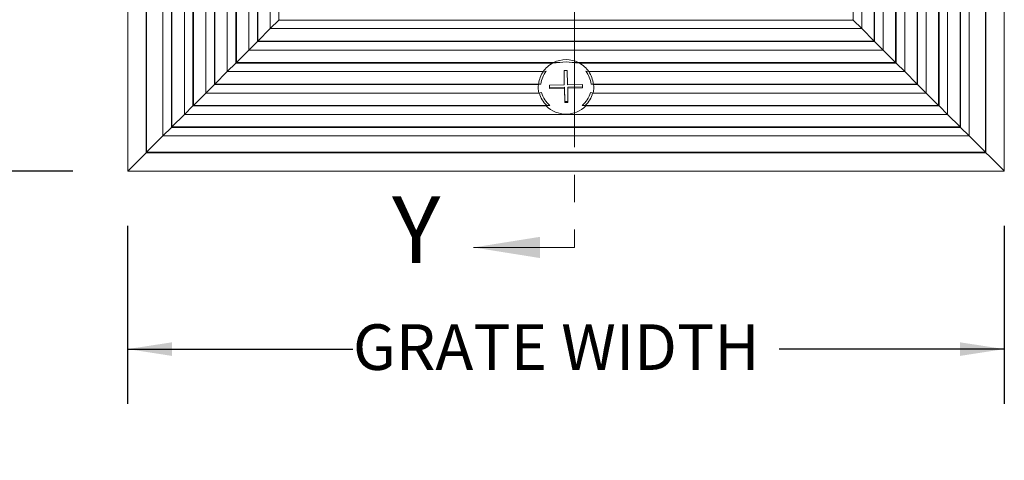
# Model space of a CAD drawing. Units: inches. Extents: x 1.1 to 86.6, y 1.6 to 67.1.
# Drawn here: x 9.6 to 24, y 15.2 to 21.6 of the extents above; entities that cross this region are included whole.
import ezdxf

# ---------------------------------------------------------------- set-up
doc = ezdxf.new("R2010")
doc.units = ezdxf.units.IN
doc.header["$LTSCALE"] = 8
doc.header["$MEASUREMENT"] = 0
doc.linetypes.add('PHANTOM', pattern=[0.5, 0.25, -0.05, 0.05, -0.05, 0.05, -0.05])
doc.layers.add('FORMAT', color=7, linetype='Continuous')
doc.styles.add('SLDTEXTSTYLE0', font='TXT', dxfattribs={"width": 0.605})
doc.dimstyles.new('SLDDIMSTYLE0', dxfattribs={"dimtxt": 0.647135, "dimasz": 0.647135, "dimexe": 0, "dimexo": 0.0625, "dimgap": 0.161784, "dimtad": 0, "dimlfac": 0.625, "dimrnd": 1e-09, "dimzin": 12, "dimdsep": 46, "dimlunit": 5, "dimtxsty": 'SLDTEXTSTYLE0', "dimsah": 1, "dimcen": 0.09, "dimadec": 0, "dimazin": 3, "dimtfac": 1, "dimtofl": 0, "dimtmove": 0, "dimatfit": 3, "dimfxl": 0, "dimfrac": 2, "dimtolj": 1, "dimtzin": 12, "dimarcsym": 0})
doc.dimstyles.new('SLDDIMSTYLE1', dxfattribs={"dimtxt": 0.647135, "dimasz": 0.647135, "dimexe": 0, "dimexo": 0.0625, "dimgap": 0.161784, "dimtad": 0, "dimtih": 1, "dimtoh": 1, "dimlfac": 0.625, "dimrnd": 1e-09, "dimzin": 12, "dimdsep": 46, "dimlunit": 5, "dimtxsty": 'SLDTEXTSTYLE0', "dimsah": 1, "dimcen": 0.09, "dimadec": 0, "dimazin": 3, "dimtfac": 1, "dimtofl": 0, "dimtmove": 0, "dimatfit": 3, "dimfxl": 0, "dimfrac": 2, "dimtolj": 1, "dimtzin": 12, "dimarcsym": 0})

# ---------------------------------------------------------------- blocks, each defined once
blk = doc.blocks.new('_D_2')
at = {"layer": 'FORMAT', "color": 11, "true_color": 0xff8040}
for p, q in [((11.163, 18.582), (11.163, 15.981)), ((23.963, 18.582), (23.963, 15.981)), ((11.163, 16.781), (14.451, 16.781)), ((23.963, 16.781), (20.676, 16.781))]:
    blk.add_line(p, q, dxfattribs=at)
for points in [[(11.163, 16.781), (11.811, 16.681), (11.811, 16.88)], [(23.963, 16.781), (23.316, 16.88), (23.316, 16.681)]]:
    blk.add_solid(points, dxfattribs=at)
at = {"layer": 'FORMAT', "color": 11, "true_color": 0xff8040, "insert": (14.452, 17.143, 1.1), "char_height": 0.66667, "attachment_point": 1, "style": 'SLDTEXTSTYLE0'}
blk.add_mtext('GRATE WIDTH', dxfattribs=at)
blk = doc.blocks.new('_D_3')
at = {"layer": 'FORMAT', "color": 11, "true_color": 0xff8040}
for p, q in [((10.363, 32.582), (7.214, 32.582)), ((8.014, 32.582), (8.014, 30.724)), ((8.014, 19.382), (8.014, 21.24)), ((10.363, 19.382), (7.214, 19.382))]:
    blk.add_line(p, q, dxfattribs=at)
for points in [[(8.014, 32.582), (7.914, 31.935), (8.113, 31.935)], [(8.014, 19.382), (8.113, 20.029), (7.914, 20.029)]]:
    blk.add_solid(points, dxfattribs=at)
at = {"layer": 'FORMAT', "color": 11, "true_color": 0xff8040, "char_height": 0.66667, "attachment_point": 1, "rotation": 90, "style": 'SLDTEXTSTYLE0'}
for s, insert in [('(TRAFFIC DIRECTION)', (8.148, 21.241, 1.1)), ('GRATE LENGTH', (7.154, 22.525, 1.1))]:
    blk.add_mtext(s, dxfattribs=dict(at, insert=insert))

msp = doc.modelspace()

# ---------------------------------------------------------------- linework, layer by layer
at = {"color": 7, "linetype": 'PHANTOM', "lineweight": 0}
msp.add_line((17.6888632, 33.7297832), (17.6888632, 18.266374), dxfattribs=at)
at = {"color": 7, "linetype": 'Continuous', "lineweight": 15}
for p, q in [((11.1634159, 19.381952), (11.1634159, 32.5819518)), ((23.9634157, 32.5819518), (23.9634157, 19.381952)), ((11.4329687, 19.6515049), (11.4329687, 32.3123992)), ((11.4392436, 19.6577798), (11.4392436, 32.3061238)), ((23.6875876, 32.3061238), (23.6875876, 19.6577798)), ((23.693863, 32.3123992), (23.693863, 19.6515049)), ((11.6767358, 19.8952719), (11.6767358, 32.0686315)), ((23.4500954, 32.0686315), (23.4500954, 19.8952719)), ((11.8022509, 20.0207871), (11.8022509, 31.943117)), ((11.8085259, 20.027062), (11.8085259, 31.9368416)), ((23.3183053, 31.9368416), (23.3183053, 20.027062)), ((23.3245808, 31.943117), (23.3245808, 20.0207871)), ((11.9905228, 20.2090589), (11.9905228, 31.7548452)), ((23.1363089, 31.7548452), (23.1363089, 20.2090589)), ((12.9318819, 21.1504181), (12.9318819, 30.8134859)), ((22.1949497, 30.8134859), (22.1949497, 21.1504181)), ((13.0573962, 21.2759323), (13.0573962, 30.6879714)), ((13.063672, 21.2822082), (13.063672, 30.6816959)), ((22.0631597, 30.6816959), (22.0631597, 21.2822082)), ((22.0694352, 30.6879714), (22.0694352, 21.2759323)), ((13.245668, 21.4642042), (13.245668, 30.4996995)), ((21.8811634, 30.4996995), (21.8811634, 21.4642042)), ((13.3711822, 21.5897193), (13.3711822, 30.374185)), ((21.7556486, 30.374185), (21.7556486, 21.5897193)), ((12.749885, 20.9684212), (12.749885, 25.8932395)), ((22.3769461, 25.8932395), (22.3769461, 20.9684212)), ((12.1223129, 20.340849), (12.1223129, 25.7480477)), ((12.7436101, 20.9621463), (12.7436101, 25.7886863)), ((22.3832215, 25.7886863), (22.3832215, 20.9621463)), ((23.004519, 25.7480477), (23.004519, 20.340849)), ((12.116037, 20.3345732), (12.116037, 25.6917922)), ((12.4360989, 20.6546351), (12.4360989, 25.6163149)), ((12.6180949, 20.836632), (12.6180949, 25.6469061)), ((22.5087361, 25.6469061), (22.5087361, 20.836632)), ((22.6907325, 25.6163149), (22.6907325, 20.6546351)), ((23.0107943, 25.6917922), (23.0107943, 20.3345732)), ((12.3043088, 20.522845), (12.3043088, 25.5867857)), ((12.4298231, 20.6483593), (12.4298231, 25.578006)), ((22.6970079, 25.578006), (22.6970079, 20.6483593)), ((22.8225225, 25.5867857), (22.8225225, 20.522845)), ((13.3711822, 21.5897193), (13.245668, 21.4642042)), ((13.3774581, 21.5959943), (13.3711822, 21.5897193)), ((21.7556486, 21.5897193), (13.3711822, 21.5897193)), ((21.7556486, 21.5897193), (21.7493733, 21.5959943)), ((21.8811634, 21.4642042), (21.7556486, 21.5897193)), ((13.245668, 21.4642042), (13.063672, 21.2822082)), ((21.8811634, 21.4642042), (13.245668, 21.4642042)), ((22.0631597, 21.2822082), (21.8811634, 21.4642042)), ((13.063672, 21.2822082), (13.0573962, 21.2759323)), ((22.0631597, 21.2822082), (13.063672, 21.2822082)), ((22.0694352, 21.2759323), (22.0631597, 21.2822082)), ((12.9318819, 21.1504181), (12.749885, 20.9684212)), ((13.0573962, 21.2759323), (12.9318819, 21.1504181)), ((22.1949497, 21.1504181), (12.9318819, 21.1504181)), ((22.0694352, 21.2759323), (13.0573962, 21.2759323)), ((22.1949497, 21.1504181), (22.0694352, 21.2759323)), ((22.3769461, 20.9684212), (22.1949497, 21.1504181)), ((12.7436101, 20.9621463), (12.6180949, 20.836632)), ((12.749885, 20.9684212), (12.7436101, 20.9621463)), ((17.3701503, 20.9621463), (12.7436101, 20.9621463)), ((17.4747034, 20.9684212), (12.749885, 20.9684212)), ((17.3701503, 20.9621463), (17.4747034, 20.9684212)), ((17.5827056, 20.8545068), (17.534715, 20.8535841)), ((17.534715, 20.8535841), (17.5389497, 20.6418187)), ((17.5350285, 20.8535898), (17.5389497, 20.6575074)), ((17.5869404, 20.6427414), (17.5827056, 20.8545068)), ((22.3769461, 20.9684212), (17.6521282, 20.9684212)), ((22.3832215, 20.9621463), (17.7566813, 20.9621463)), ((22.3832215, 20.9621463), (22.3769461, 20.9684212)), ((22.5087361, 20.836632), (22.3832215, 20.9621463)), ((12.6180949, 20.836632), (12.4360989, 20.6546351)), ((17.2283696, 20.836632), (12.6180949, 20.836632)), ((17.2757107, 20.8429069), (17.2283696, 20.836632)), ((17.8984615, 20.836632), (17.8511208, 20.8429069)), ((22.5087361, 20.836632), (17.8984615, 20.836632)), ((22.6907325, 20.6546351), (22.5087361, 20.836632)), ((12.4298231, 20.6483593), (12.3043088, 20.522845)), ((12.4360989, 20.6546351), (12.4298231, 20.6483593)), ((17.15947, 20.6483593), (12.4298231, 20.6483593)), ((17.1977784, 20.6546351), (12.4360989, 20.6546351)), ((17.15947, 20.6483593), (17.1977784, 20.6546351)), ((17.5389497, 20.6418187), (17.3229913, 20.6376661)), ((17.3229913, 20.6376661), (17.3239323, 20.5906075)), ((17.3233048, 20.6376727), (17.3239323, 20.6062962)), ((17.3239323, 20.6062962), (17.5398907, 20.6104488)), ((17.3239323, 20.6062962), (17.3239323, 20.5906075)), ((17.3239323, 20.5906075), (17.5398907, 20.5947601)), ((17.5389497, 20.6575074), (17.5389497, 20.6418187)), ((17.5398907, 20.6104488), (17.5398907, 20.5947601)), ((17.5398907, 20.6104488), (17.5441259, 20.3986834)), ((17.5398907, 20.5947601), (17.5441259, 20.3829947)), ((17.8028988, 20.6468949), (17.5869404, 20.6427414)), ((17.5878819, 20.6113715), (17.8035263, 20.6155185)), ((17.5878819, 20.6113715), (17.5878819, 20.5956828)), ((17.5878819, 20.5956828), (17.8038403, 20.5998354)), ((17.5921166, 20.3839174), (17.5878819, 20.5956828)), ((17.8038403, 20.5998354), (17.8028988, 20.6468949)), ((17.9290527, 20.6546351), (17.9673616, 20.6483593)), ((22.6907325, 20.6546351), (17.9290527, 20.6546351)), ((22.6970079, 20.6483593), (17.9673616, 20.6483593)), ((22.6970079, 20.6483593), (22.6907325, 20.6546351)), ((22.8225225, 20.522845), (22.6970079, 20.6483593)), ((12.3043088, 20.522845), (12.1223129, 20.340849)), ((17.1682492, 20.522845), (12.3043088, 20.522845)), ((17.2075019, 20.5291209), (17.1682492, 20.522845)), ((17.9585819, 20.522845), (17.9193297, 20.5291209)), ((22.8225225, 20.522845), (17.9585819, 20.522845)), ((23.004519, 20.340849), (22.8225225, 20.522845)), ((12.116037, 20.3345732), (11.9905228, 20.2090589)), ((12.1223129, 20.340849), (12.116037, 20.3345732)), ((17.2732557, 20.3345732), (12.116037, 20.3345732)), ((17.3295117, 20.340849), (12.1223129, 20.340849)), ((17.2732557, 20.3345732), (17.3295117, 20.340849)), ((17.5441259, 20.3986834), (17.5918031, 20.3996004)), ((17.5441259, 20.3986834), (17.5441259, 20.3829947)), ((17.5441259, 20.3829947), (17.5921166, 20.3839174)), ((17.7973199, 20.340849), (17.8535759, 20.3345732)), ((23.004519, 20.340849), (17.7973199, 20.340849)), ((23.0107943, 20.3345732), (17.8535759, 20.3345732)), ((23.0107943, 20.3345732), (23.004519, 20.340849)), ((23.1363089, 20.2090589), (23.0107943, 20.3345732)), ((11.9905228, 20.2090589), (11.8085259, 20.027062)), ((23.1363089, 20.2090589), (11.9905228, 20.2090589)), ((23.3183053, 20.027062), (23.1363089, 20.2090589)), ((11.8022509, 20.0207871), (11.6767358, 19.8952719)), ((11.8085259, 20.027062), (11.8022509, 20.0207871)), ((23.3245808, 20.0207871), (11.8022509, 20.0207871)), ((23.3183053, 20.027062), (11.8085259, 20.027062)), ((23.3245808, 20.0207871), (23.3183053, 20.027062)), ((23.4500954, 19.8952719), (23.3245808, 20.0207871)), ((11.6767358, 19.8952719), (11.4392436, 19.6577798)), ((23.4500954, 19.8952719), (11.6767358, 19.8952719)), ((23.6875876, 19.6577798), (23.4500954, 19.8952719)), ((11.4329687, 19.6515049), (11.1634159, 19.381952)), ((11.1634159, 19.381952), (11.4329687, 19.6515049)), ((11.4392436, 19.6577798), (11.4329687, 19.6515049)), ((23.693863, 19.6515049), (11.4329687, 19.6515049)), ((23.6875876, 19.6577798), (11.4392436, 19.6577798)), ((23.693863, 19.6515049), (23.6875876, 19.6577798)), ((23.9634157, 19.381952), (11.1634159, 19.381952))]:
    msp.add_line(p, q, dxfattribs=at)
at = {"color": 7, "linetype": 'Continuous', "lineweight": 0}
msp.add_line((17.6888632, 18.266374), (16.2133944, 18.266374), dxfattribs=at)
at = {"color": 7, "linetype": 'Continuous', "lineweight": 15, "flags": 128}
for points in [[(17.6521282, 20.9684212), (17.7005055, 20.9660229), (17.7566813, 20.9621463)], [(23.9634157, 19.381952), (23.9496624, 19.3957052), (23.9260119, 19.4193556), (23.8931904, 19.4521776), (23.8522052, 19.4931621), (23.8043144, 19.5410533), (23.7509881, 19.5943792), (23.693863, 19.6515049)], [(23.693863, 19.6515049), (23.7509881, 19.5943792), (23.8043144, 19.5410533), (23.8522052, 19.4931621), (23.8931904, 19.4521776), (23.9260119, 19.4193556), (23.9496624, 19.3957052), (23.9634157, 19.381952)]]:
    msp.add_lwpolyline(points, dxfattribs=at)
at = {"color": 7, "linetype": 'Continuous', "lineweight": 15}
for centre, radius, start, end in [((17.5634158, 20.6042711), 0.40675, 63.54283113, 116.45716887), ((17.5588673, 20.6061371), 0.402935, 117.92763082, 145.10740205), ((17.5634158, 20.6046103), 0.3744706, 76.29630866, 103.70369134), ((17.5679655, 20.6061398), 0.402932, 34.89242739, 62.07235147), ((17.5508609, 20.6182201), 0.3874828, 144.81799463, 174.60748413), ((17.5524742, 20.6180794), 0.3565746, 140.9114693, 174.11574376), ((17.5743557, 20.6180796), 0.3565758, 5.88420521, 39.08833787), ((17.5758396, 20.6181634), 0.3876182, 5.39905202, 34.44052733), ((17.5480523, 20.612475), 0.3902357, 174.7238896, 193.27832469), ((17.5788007, 20.6124749), 0.3902144, 346.72094894, 5.27641038), ((17.5533034, 20.6203585), 0.3901286, 194.30874128, 225.76255286), ((17.5552251, 20.6207931), 0.3596042, 194.76915527, 231.12144456), ((17.5716039, 20.6207948), 0.3596072, 308.87871064, 345.23068953), ((17.5732456, 20.6205215), 0.3904425, 314.25047462, 345.66453952), ((17.5634158, 20.6254651), 0.4108661, 225.07215997, 314.92784003)]:
    msp.add_arc(centre, radius, start, end, dxfattribs=at)
at = {"color": 7, "linetype": 'Continuous', "lineweight": 0}
msp.add_solid([(16.2133944, 18.266374), (17.1840976, 18.1110615), (17.1840976, 18.4216865)], dxfattribs=at)

# ---------------------------------------------------------------- texts
at = {"color": 7, "linetype": 'Continuous', "insert": (15.0242107, 19.0110165), "char_height": 0.9707031, "attachment_point": 1, "style": 'SLDTEXTSTYLE0'}
msp.add_mtext('Y', dxfattribs=at)

# ---------------------------------------------------------------- dimensions: what is measured, and where the dimension line sits
at = {"layer": 'FORMAT', "color": 11, "true_color": 0xff8040}
dim = msp.add_linear_dim(base=(8.0138094, 32.581952), p1=(11.1634157, 19.381952), p2=(11.1634157, 32.581952), angle=90, text='GRATE LENGTH\\P(TRAFFIC DIRECTION)', dimstyle='SLDDIMSTYLE0', dxfattribs=at)
dim.commit()
dim.dimension.update_dxf_attribs({"geometry": '_D_3', "text_midpoint": (8.0138094, 25.981952), "dimtype": 160})
dim = msp.add_linear_dim(base=(11.1634157, 16.7808342), p1=(23.9634157, 19.381952), p2=(11.1634157, 19.381952), text='GRATE WIDTH', dimstyle='SLDDIMSTYLE1', dxfattribs=at)
dim.commit()
dim.dimension.update_dxf_attribs({"geometry": '_D_2', "text_midpoint": (17.5634157, 16.7808342), "dimtype": 160})

doc.saveas('drawing.dxf')
